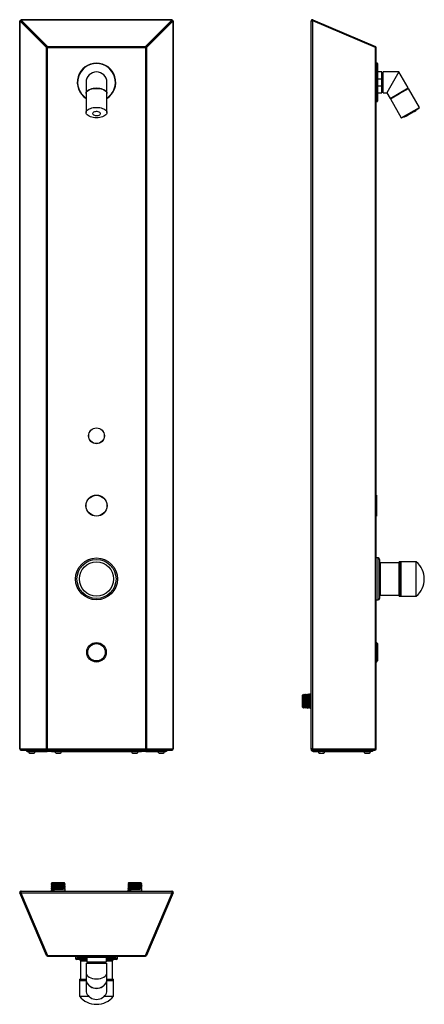
# Model space of a CAD drawing. Units: millimetres. Extents: x 6164 to 6743, y 4329 to 5739.
import ezdxf

# ---------------------------------------------------------------- set-up
doc = ezdxf.new("R2010")
doc.units = ezdxf.units.MM

msp = doc.modelspace()

# ---------------------------------------------------------------- linework, layer by layer
at = {"color": 7, "linetype": 'Continuous', "lineweight": 25}
for p, q in [((6164, 5737.4), (6164, 4694.6)), ((6164.8, 5737.4), (6164, 5737.4)), ((6164, 5737.4), (6164.1, 5737.3)), ((6202.2, 5699.2), (6164.1, 5737.3)), ((6164.1, 5737.3), (6164.9, 5737.3)), ((6164.1, 4694.6), (6164.1, 5737.3)), ((6164.8, 5737.4), (6164.9, 5737.3)), ((6203, 5699.2), (6164.9, 5737.3)), ((6382.5, 5738.9), (6165.5, 5738.9)), ((6165.5, 5738.9), (6165.5, 5738.1)), ((6165.6, 5738.8), (6165.5, 5738.9)), ((6165.6, 5738), (6165.5, 5738.1)), ((6165.6, 5738.8), (6203.7, 5700.7)), ((6165.6, 5738.8), (6382.5, 5738.8)), ((6165.6, 5738.8), (6165.6, 5738)), ((6165.6, 5738), (6203.7, 5699.9)), ((6344.3, 5700.7), (6382.5, 5738.8)), ((6344.3, 5699.9), (6382.5, 5738)), ((6383.2, 5737.3), (6345.1, 5699.2)), ((6383.9, 5737.3), (6345.8, 5699.2)), ((6382.5, 5738.1), (6382.5, 5738.9)), ((6382.5, 5738.9), (6382.5, 5738.8)), ((6382.5, 5738.8), (6382.5, 5738)), ((6382.5, 5738.1), (6382.5, 5738)), ((6384, 5737.4), (6383.2, 5737.4)), ((6383.2, 5737.3), (6383.2, 5737.4)), ((6383.9, 5737.3), (6383.2, 5737.3)), ((6383.9, 5737.3), (6384, 5737.4)), ((6383.9, 5737.3), (6383.9, 4694.6)), ((6384, 4694.6), (6384, 5737.4)), ((6581.4, 5737.3), (6582.2, 5737.3)), ((6581.4, 5737.3), (6581.4, 5736.6)), ((6581.4, 4694.6), (6581.4, 5736.6)), ((6582.2, 5737.3), (6582.2, 5737.3)), ((6582.9, 5737.4), (6582.9, 5738.1)), ((6583.2, 5738.1), (6582.9, 5738.1)), ((6583.6, 5738.8), (6583.3, 5738)), ((6583.3, 5738), (6673.1, 5699.9)), ((6583.6, 5738.8), (6673.4, 5700.7)), ((6583.6, 4694.6), (6583.6, 5737.3)), ((6673.4, 5699.2), (6583.6, 5737.3)), ((6584.9, 5736.8), (6584.9, 5737.4)), ((6199, 5703.2), (6199, 5704.6)), ((6202.2, 4694.6), (6202.2, 5699.2)), ((6203.7, 5699.2), (6202.2, 5699.2)), ((6202.2, 5699.2), (6203, 5699.2)), ((6203.7, 5699.2), (6203, 5699.2)), ((6203.7, 5700.7), (6203.7, 5699.9)), ((6203.7, 5700.7), (6203.7, 5699.2)), ((6203.7, 5700.7), (6344.3, 5700.7)), ((6203.7, 5699.9), (6203.7, 5699.2)), ((6203.7, 4694.6), (6203.7, 5699.2)), ((6203.7, 5699.2), (6344.3, 5699.2)), ((6344.3, 5699.2), (6344.3, 5700.7)), ((6344.3, 5700.7), (6344.3, 5699.9)), ((6344.3, 5699.2), (6344.3, 5699.9)), ((6344.3, 5699.2), (6344.3, 4694.6)), ((6345.8, 5699.2), (6344.3, 5699.2)), ((6345.1, 5699.2), (6344.3, 5699.2)), ((6345.8, 5699.2), (6345.1, 5699.2)), ((6345.8, 5699.2), (6345.8, 4694.6)), ((6349, 5703.2), (6349, 5704.6)), ((6673.4, 5700.7), (6673.1, 5699.9)), ((6673.4, 4694.6), (6673.4, 5699.2)), ((6674.4, 4694.6), (6674.4, 5699.2)), ((6675.9, 5676.7), (6674.9, 5676.7)), ((6676.4, 5676.2), (6676.4, 5622.2)), ((6682.4, 5664.1), (6676.4, 5664.1)), ((6682.4, 5654.3), (6682.4, 5664.1)), ((6684.4, 5658.7), (6682.4, 5658.7)), ((6707, 5664.1), (6684.4, 5664.1)), ((6684.4, 5649.2), (6684.4, 5664.1)), ((6707, 5664.1), (6689.8, 5634.3)), ((6720.3, 5641.1), (6707, 5664.1)), ((6259.1, 5649.2), (6259.1, 5633.6)), ((6288.9, 5633.6), (6288.9, 5649.2)), ((6676.4, 5654.3), (6682.4, 5654.3)), ((6676.4, 5644.1), (6682.4, 5644.1)), ((6682.4, 5644.1), (6682.4, 5654.3)), ((6682.4, 5634.3), (6682.4, 5644.1)), ((6684.4, 5634.3), (6684.4, 5649.2)), ((6707.4, 5633.6), (6720.3, 5641.1)), ((6707.7, 5633.2), (6720.6, 5640.6)), ((6736.3, 5613.3), (6720.6, 5640.6)), ((6259.1, 5633.2), (6259.1, 5605.9)), ((6288.9, 5605.9), (6288.9, 5633.2)), ((6676.4, 5634.3), (6682.4, 5634.3)), ((6682.4, 5639.7), (6684.4, 5639.7)), ((6684.4, 5634.3), (6689.8, 5634.3)), ((6689.8, 5634.3), (6694.5, 5626.2)), ((6694.5, 5626.2), (6707.4, 5633.6)), ((6694.8, 5625.7), (6707.7, 5633.2)), ((6696.2, 5627.2), (6696.5, 5626.7)), ((6718.8, 5639.6), (6718.6, 5640.1)), ((6674.9, 5621.7), (6675.9, 5621.7)), ((6694.8, 5625.7), (6710.5, 5598.4)), ((6710.5, 5598.4), (6736.3, 5613.3)), ((6724.3, 5604.4), (6719.4, 5601.6)), ((6729.2, 5607.2), (6724.3, 5604.4)), ((6674.8, 5057.9), (6674.4, 5057.9)), ((6674.8, 5057.9), (6674.8, 5028.1)), ((6674.4, 5028.1), (6674.8, 5028.1)), ((6677.4, 4968), (6674.4, 4968)), ((6679.4, 4966), (6679.4, 4918.6)), ((6679.9, 4962), (6679.4, 4962)), ((6680.9, 4961), (6679.9, 4962)), ((6679.9, 4914), (6679.9, 4962)), ((6707.4, 4961), (6680.9, 4961)), ((6680.9, 4915), (6680.9, 4961)), ((6709.4, 4962.5), (6707.4, 4962.5)), ((6707.4, 4913.5), (6707.4, 4962.5)), ((6709.4, 4913.5), (6709.4, 4962.5)), ((6709.6, 4961.8), (6709.4, 4961.8)), ((6731.9, 4962.5), (6709.6, 4962.5)), ((6709.6, 4962.5), (6709.6, 4913.5)), ((6731.9, 4913.5), (6731.9, 4962.5)), ((6674.4, 4908), (6677.4, 4908)), ((6679.4, 4918.6), (6679.4, 4910)), ((6679.4, 4914), (6679.9, 4914)), ((6679.9, 4914), (6680.9, 4915)), ((6680.9, 4915), (6707.4, 4915)), ((6707.4, 4913.5), (6709.4, 4913.5)), ((6709.4, 4914.2), (6709.6, 4914.2)), ((6709.6, 4913.5), (6731.9, 4913.5)), ((6674.9, 4847), (6674.4, 4847)), ((6676.4, 4845.5), (6674.9, 4847)), ((6674.9, 4819), (6674.9, 4847)), ((6676.4, 4845.5), (6676.4, 4820.5)), ((6674.4, 4819), (6674.9, 4819)), ((6674.9, 4819), (6676.4, 4820.5)), ((6569.9, 4772.3), (6569.1, 4771.5)), ((6569.1, 4754.5), (6569.1, 4771.5)), ((6570.2, 4771.9), (6570, 4772.3)), ((6570.6, 4771.9), (6570.2, 4771.9)), ((6571.5, 4773), (6571.3, 4773)), ((6573.4, 4773), (6573.2, 4773)), ((6575.4, 4773), (6575.2, 4773)), ((6577.4, 4773), (6577.1, 4773)), ((6581.1, 4773), (6579.1, 4773)), ((6581.4, 4773.2), (6581.1, 4773.2)), ((6581.1, 4763), (6581.1, 4773.2)), ((6569.1, 4754.5), (6569.5, 4754)), ((6569.9, 4753.7), (6569.5, 4754)), ((6569.9, 4753.7), (6570.5, 4753.1)), ((6571.1, 4754.1), (6571.6, 4754.1)), ((6572.2, 4753), (6572.5, 4753)), ((6574.2, 4753), (6574.4, 4753)), ((6576.1, 4753), (6576.4, 4753)), ((6578.1, 4753), (6578.3, 4753)), ((6580, 4753), (6581.1, 4753)), ((6581.1, 4752.8), (6581.1, 4763)), ((6581.1, 4752.8), (6581.4, 4752.8)), ((6164.1, 4694.6), (6164, 4694.6)), ((6164.1, 4694.6), (6202.2, 4694.6)), ((6165.7, 4693), (6203.5, 4693)), ((6174, 4691), (6174, 4693)), ((6174.6, 4691), (6174, 4691)), ((6174.6, 4693), (6174.6, 4691)), ((6174.6, 4691), (6203.2, 4691)), ((6178.5, 4688.5), (6184.5, 4688.5)), ((6202.2, 4694.6), (6203.7, 4694.6)), ((6203.2, 4691), (6203.2, 4693)), ((6209.6, 4691), (6203.2, 4691)), ((6203.5, 4693.8), (6203.5, 4693)), ((6203.5, 4693.8), (6203.9, 4693.8)), ((6203.5, 4693), (6204.2, 4693)), ((6203.7, 4694.6), (6344.3, 4694.6)), ((6204.2, 4693), (6343.8, 4693)), ((6209.6, 4693), (6209.6, 4691)), ((6209.6, 4691), (6338.4, 4691)), ((6216, 4688.5), (6222, 4688.5)), ((6326, 4688.5), (6332, 4688.5)), ((6338.4, 4691), (6338.4, 4693)), ((6344.8, 4691), (6338.4, 4691)), ((6343.8, 4693), (6344.5, 4693)), ((6344.1, 4693.8), (6344.5, 4693.8)), ((6344.3, 4694.6), (6345.8, 4694.6)), ((6344.5, 4693.8), (6344.5, 4693)), ((6344.5, 4693), (6382.3, 4693)), ((6344.8, 4693), (6344.8, 4691)), ((6344.8, 4691), (6373.5, 4691)), ((6345.8, 4694.6), (6383.9, 4694.6)), ((6363.5, 4688.5), (6369.5, 4688.5)), ((6373.5, 4691), (6373.5, 4693)), ((6374, 4691), (6373.5, 4691)), ((6374, 4693), (6374, 4691)), ((6384, 4694.6), (6383.9, 4694.6)), ((6583.6, 4694.6), (6581.4, 4694.6)), ((6581.4, 4694), (6581.4, 4694.6)), ((6583.4, 4694), (6581.4, 4694)), ((6583.3, 4693.8), (6583.3, 4693)), ((6583.3, 4693), (6672.3, 4693)), ((6583.6, 4694.6), (6673.4, 4694.6)), ((6584.4, 4693), (6584.4, 4691)), ((6584.4, 4691), (6595, 4691)), ((6593.4, 4688.5), (6599.4, 4688.5)), ((6595, 4691), (6595, 4693)), ((6597.7, 4691), (6595, 4691)), ((6597.7, 4693), (6597.7, 4691)), ((6597.7, 4691), (6665.2, 4691)), ((6658.4, 4688.5), (6664.4, 4688.5)), ((6665.2, 4691), (6665.2, 4693)), ((6669.4, 4691), (6665.2, 4691)), ((6669.4, 4693), (6669.4, 4691)), ((6672.3, 4693), (6672.8, 4693)), ((6672.8, 4693.2), (6672.8, 4693)), ((6673.4, 4694.6), (6674.4, 4694.6)), ((6209, 4500.5), (6209, 4500.3)), ((6209, 4498.6), (6209, 4498.3)), ((6210.5, 4503.2), (6209.4, 4502.1)), ((6210.1, 4501.6), (6210.1, 4501.1)), ((6210.5, 4503.2), (6227.5, 4503.2)), ((6228, 4502.7), (6227.5, 4503.2)), ((6228, 4502.1), (6228, 4502.6)), ((6229, 4501.3), (6229, 4501.5)), ((6229, 4499.3), (6229, 4499.5)), ((6319, 4500.5), (6319, 4500.3)), ((6319, 4498.6), (6319, 4498.3)), ((6320.5, 4503.2), (6319.4, 4502.1)), ((6320.1, 4501.6), (6320.1, 4501.1)), ((6320.5, 4503.2), (6337.5, 4503.2)), ((6338, 4502.7), (6337.5, 4503.2)), ((6338, 4502.1), (6338, 4502.6)), ((6339, 4501.3), (6339, 4501.5)), ((6339, 4499.3), (6339, 4499.5)), ((6164.1, 4488.6), (6164.9, 4488.9)), ((6202.2, 4398.8), (6164.1, 4488.6)), ((6203, 4399.1), (6164.9, 4488.9)), ((6165.6, 4490.8), (6165.6, 4490)), ((6166.3, 4490.8), (6165.6, 4490.8)), ((6165.6, 4490), (6165.6, 4490)), ((6165.6, 4488.6), (6382.5, 4488.6)), ((6165.6, 4488.6), (6203.7, 4398.8)), ((6166.3, 4490.8), (6381.7, 4490.8)), ((6208.8, 4491.2), (6208.8, 4490.8)), ((6208.8, 4491.2), (6229.2, 4491.2)), ((6209, 4496.6), (6209, 4496.4)), ((6209, 4494.7), (6209, 4494.4)), ((6209, 4492.7), (6209, 4491.2)), ((6229, 4497.3), (6229, 4497.6)), ((6229, 4495.4), (6229, 4495.6)), ((6229, 4491.2), (6229, 4493.7)), ((6229.2, 4490.8), (6229.2, 4491.2)), ((6318.8, 4491.2), (6318.8, 4490.8)), ((6318.8, 4491.2), (6339.2, 4491.2)), ((6319, 4496.6), (6319, 4496.4)), ((6319, 4494.7), (6319, 4494.4)), ((6319, 4492.7), (6319, 4491.2)), ((6339, 4497.3), (6339, 4497.6)), ((6339, 4495.4), (6339, 4495.6)), ((6339, 4491.2), (6339, 4493.7)), ((6339.2, 4490.8), (6339.2, 4491.2)), ((6344.3, 4398.8), (6382.5, 4488.6)), ((6383.2, 4488.9), (6345.1, 4399.1)), ((6383.9, 4488.6), (6345.8, 4398.8)), ((6382.4, 4490.8), (6381.7, 4490.8)), ((6382.4, 4490.8), (6382.4, 4490)), ((6382.4, 4490), (6382.4, 4490)), ((6383.9, 4488.6), (6383.2, 4488.9)), ((6202.2, 4398.8), (6203, 4399.1)), ((6203.7, 4398.8), (6344.3, 4398.8)), ((6203.7, 4397.8), (6344.3, 4397.8)), ((6244, 4397.8), (6244, 4394.8)), ((6260, 4392.8), (6246, 4392.8)), ((6246.5, 4397.3), (6246.5, 4396.3)), ((6301, 4395.8), (6247, 4395.8)), ((6250, 4392.8), (6250, 4392.3)), ((6250, 4392.3), (6251, 4391.3)), ((6250, 4392.3), (6260, 4392.3)), ((6251, 4391.3), (6251, 4364.8)), ((6251, 4391.3), (6260, 4391.3)), ((6259.1, 4387.8), (6259.1, 4373.8)), ((6259.1, 4387.8), (6288.9, 4387.8)), ((6260, 4395.8), (6260, 4389.8)), ((6260, 4389.8), (6288, 4389.8)), ((6264.5, 4389.8), (6264.5, 4387.8)), ((6283.5, 4387.8), (6283.5, 4389.8)), ((6288, 4395.8), (6288, 4389.8)), ((6302, 4392.8), (6288, 4392.8)), ((6288, 4392.3), (6298, 4392.3)), ((6288, 4391.3), (6297, 4391.3)), ((6288.9, 4373.8), (6288.9, 4387.8)), ((6297, 4391.3), (6298, 4392.3)), ((6297, 4364.8), (6297, 4391.3)), ((6298, 4392.3), (6298, 4392.8)), ((6301.5, 4396.3), (6301.5, 4397.3)), ((6304, 4394.8), (6304, 4397.8)), ((6345.8, 4398.8), (6345.1, 4399.1)), ((6259.1, 4373.8), (6259.1, 4364.8)), ((6288.9, 4364.8), (6288.9, 4373.8)), ((6249.5, 4364.8), (6249.5, 4362.8)), ((6249.5, 4364.8), (6259.1, 4364.8)), ((6249.5, 4362.8), (6259.1, 4362.8)), ((6249.5, 4362.7), (6249.5, 4340.3)), ((6259.1, 4362.7), (6249.5, 4362.7)), ((6250.2, 4362.8), (6250.2, 4362.7)), ((6259.1, 4364.6), (6259.1, 4348.8)), ((6288.9, 4364.8), (6298.5, 4364.8)), ((6288.9, 4348.8), (6288.9, 4364.6)), ((6288.9, 4362.8), (6298.5, 4362.8)), ((6298.5, 4362.7), (6288.9, 4362.7)), ((6297.8, 4362.7), (6297.8, 4362.8)), ((6298.5, 4362.8), (6298.5, 4364.8)), ((6298.5, 4340.3), (6298.5, 4362.7)), ((6249.5, 4340.3), (6262.8, 4340.3)), ((6285.2, 4340.3), (6298.5, 4340.3))]:
    msp.add_line(p, q, dxfattribs=at)
at = {"color": 8, "linetype": 'Continuous', "lineweight": 25}
for p, q in [((6674.9, 5676.7), (6674.9, 5621.7)), ((6675.9, 5621.7), (6675.9, 5676.7)), ((6677.4, 4917.2), (6677.4, 4968)), ((6677.4, 4908), (6677.4, 4917.2)), ((6203.8, 4694), (6203.1, 4694)), ((6344.9, 4694), (6344.2, 4694)), ((6244, 4394.8), (6260, 4394.8)), ((6301.5, 4397.3), (6246.5, 4397.3)), ((6246.5, 4396.3), (6301.5, 4396.3)), ((6288, 4394.8), (6304, 4394.8))]:
    msp.add_line(p, q, dxfattribs=at)
at = {"color": 7, "linetype": 'Continuous', "lineweight": 25, "flags": 128}
for points in [[(6259.1, 5633.4), (6259.1, 5633.6), (6259.3, 5634.8), (6259.8, 5635.9), (6260.7, 5637), (6262, 5638), (6263.5, 5638.9), (6265.3, 5639.6), (6267.3, 5640.2), (6269.4, 5640.7), (6271.7, 5641), (6274, 5641.1), (6276.3, 5641), (6278.6, 5640.7), (6280.8, 5640.2), (6282.8, 5639.6), (6284.6, 5638.9), (6286.1, 5638), (6287.3, 5637), (6288.2, 5635.9), (6288.7, 5634.8), (6288.9, 5633.6), (6288.9, 5633.4)], [(6259.1, 5633.2), (6259.3, 5634.3), (6259.8, 5635.5), (6260.7, 5636.6), (6262, 5637.5), (6263.5, 5638.4), (6265.3, 5639.2), (6267.3, 5639.8), (6269.4, 5640.3), (6271.7, 5640.5), (6274, 5640.6), (6276.3, 5640.5), (6278.6, 5640.3), (6280.8, 5639.8), (6282.8, 5639.2), (6284.6, 5638.4), (6286.1, 5637.5), (6287.3, 5636.6), (6288.2, 5635.5), (6288.7, 5634.3), (6288.9, 5633.2)], [(6274, 5613.3), (6276.3, 5613.2), (6278.6, 5613), (6280.8, 5612.5), (6282.8, 5611.9), (6284.6, 5611.2), (6286.1, 5610.3), (6287.3, 5609.3), (6288.2, 5608.2), (6288.7, 5607.1), (6288.9, 5605.9), (6288.7, 5604.7), (6288.2, 5603.6), (6287.3, 5602.5), (6286.1, 5601.5), (6284.6, 5600.6), (6282.8, 5599.9), (6280.8, 5599.3), (6278.6, 5598.8), (6276.3, 5598.5), (6274, 5598.4), (6271.7, 5598.5), (6269.4, 5598.8), (6267.3, 5599.3), (6265.3, 5599.9), (6263.5, 5600.6), (6262, 5601.5), (6260.7, 5602.5), (6259.8, 5603.6), (6259.3, 5604.7), (6259.1, 5605.9), (6259.3, 5607.1), (6259.8, 5608.2), (6260.7, 5609.3), (6262, 5610.3), (6263.5, 5611.2), (6265.3, 5611.9), (6267.3, 5612.5), (6269.4, 5613), (6271.7, 5613.2), (6274, 5613.3)], [(6268.4, 5604.4), (6268.5, 5603.7), (6269.1, 5603), (6269.9, 5602.5), (6271, 5602), (6272.3, 5601.7), (6273.7, 5601.6), (6275.1, 5601.6), (6276.4, 5601.8), (6277.6, 5602.2), (6278.6, 5602.7), (6279.3, 5603.4), (6279.6, 5604), (6279.6, 5604.8), (6279.3, 5605.4), (6278.6, 5606.1), (6277.6, 5606.6), (6276.4, 5607), (6275.1, 5607.2), (6273.7, 5607.2), (6272.3, 5607.1), (6271, 5606.8), (6269.9, 5606.3), (6269.1, 5605.8), (6268.5, 5605.1), (6268.4, 5604.4)], [(6570.5, 4753.1), (6570.5, 4753.1), (6570.4, 4754.1), (6570.4, 4756), (6570.3, 4758.8), (6570.2, 4761.9), (6570.2, 4765.2), (6570.1, 4768.2), (6570, 4770.5), (6570, 4771.9), (6569.9, 4772.3)], [(6570.2, 4771.8), (6570.2, 4771.7), (6570.3, 4770.6), (6570.4, 4768.7), (6570.5, 4766.1), (6570.6, 4763.2), (6570.7, 4760.2), (6570.8, 4757.6), (6570.9, 4755.6), (6571, 4754.3), (6571.1, 4754.1)], [(6571.2, 4773), (6570.9, 4772.4), (6570.6, 4771.9)], [(6570.6, 4771.8), (6570.7, 4771.7), (6570.8, 4770.6), (6570.9, 4768.7), (6571, 4766.1), (6571.1, 4763.2), (6571.2, 4760.2), (6571.3, 4757.6), (6571.4, 4755.6), (6571.5, 4754.3), (6571.5, 4754.3)], [(6571.3, 4772.9), (6571.3, 4772.8), (6571.4, 4771.5), (6571.5, 4769.4), (6571.6, 4766.5), (6571.7, 4763.2), (6571.8, 4759.9), (6571.9, 4757), (6572, 4754.7), (6572.1, 4753.3), (6572.2, 4753.1)], [(6572.1, 4771.9), (6571.8, 4772.4), (6571.5, 4773)], [(6571.5, 4772.9), (6571.6, 4772.6), (6571.7, 4771.1), (6571.8, 4768.7), (6571.9, 4765.7), (6572, 4762.4), (6572.1, 4759.2), (6572.2, 4756.3), (6572.3, 4754.3), (6572.4, 4753.1), (6572.5, 4753.1)], [(6572.6, 4771.9), (6572.3, 4771.9), (6572.1, 4771.9)], [(6572.1, 4771.8), (6572.2, 4771.7), (6572.3, 4770.6), (6572.4, 4768.7), (6572.5, 4766.1), (6572.6, 4763.2), (6572.7, 4760.2), (6572.8, 4757.6), (6572.9, 4755.6), (6573, 4754.3), (6573.1, 4754.1)], [(6573.2, 4773), (6572.9, 4772.4), (6572.6, 4771.9)], [(6572.6, 4771.8), (6572.7, 4771.7), (6572.8, 4770.6), (6572.9, 4768.7), (6573, 4766.1), (6573.1, 4763.2), (6573.2, 4760.2), (6573.3, 4757.6), (6573.4, 4755.6), (6573.5, 4754.3), (6573.5, 4754.3)], [(6573.2, 4772.9), (6573.3, 4772.8), (6573.4, 4771.5), (6573.5, 4769.4), (6573.6, 4766.5), (6573.7, 4763.2), (6573.8, 4759.9), (6573.9, 4757), (6574, 4754.7), (6574.1, 4753.3), (6574.2, 4753.1)], [(6574.1, 4771.9), (6573.8, 4772.4), (6573.5, 4773)], [(6573.5, 4772.9), (6573.5, 4772.6), (6573.6, 4771.1), (6573.7, 4768.7), (6573.9, 4765.7), (6574, 4762.4), (6574.1, 4759.2), (6574.2, 4756.3), (6574.3, 4754.3), (6574.4, 4753.1), (6574.4, 4753.1)], [(6574.5, 4771.9), (6574.3, 4771.9), (6574.1, 4771.9)], [(6574.1, 4771.8), (6574.1, 4771.7), (6574.2, 4770.6), (6574.3, 4768.7), (6574.4, 4766.1), (6574.5, 4763.2), (6574.6, 4760.2), (6574.7, 4757.6), (6574.9, 4755.6), (6575, 4754.3), (6575, 4754.1)], [(6575.1, 4773), (6574.8, 4772.4), (6574.5, 4771.9)], [(6574.5, 4771.8), (6574.6, 4771.7), (6574.7, 4770.6), (6574.8, 4768.7), (6574.9, 4766.1), (6575, 4763.2), (6575.1, 4760.2), (6575.2, 4757.6), (6575.3, 4755.6), (6575.4, 4754.3), (6575.5, 4754.3)], [(6575.2, 4772.9), (6575.2, 4772.8), (6575.3, 4771.5), (6575.4, 4769.4), (6575.5, 4766.5), (6575.6, 4763.2), (6575.7, 4759.9), (6575.8, 4757), (6576, 4754.7), (6576.1, 4753.3), (6576.1, 4753.1)], [(6576, 4771.9), (6575.7, 4772.4), (6575.4, 4773)], [(6575.4, 4772.9), (6575.5, 4772.6), (6575.6, 4771.1), (6575.7, 4768.7), (6575.8, 4765.7), (6575.9, 4762.4), (6576, 4759.2), (6576.1, 4756.3), (6576.2, 4754.3), (6576.3, 4753.1), (6576.4, 4753.1)], [(6576.5, 4771.9), (6576.3, 4771.9), (6576, 4771.9)], [(6576, 4771.8), (6576.1, 4771.7), (6576.2, 4770.6), (6576.3, 4768.7), (6576.4, 4766.1), (6576.5, 4763.2), (6576.6, 4760.2), (6576.7, 4757.6), (6576.8, 4755.6), (6576.9, 4754.3), (6577, 4754.1)], [(6577.1, 4773), (6576.8, 4772.4), (6576.5, 4771.9)], [(6576.5, 4771.8), (6576.6, 4771.7), (6576.7, 4770.6), (6576.8, 4768.7), (6576.9, 4766.1), (6577, 4763.2), (6577.1, 4760.2), (6577.2, 4757.6), (6577.3, 4755.6), (6577.4, 4754.3), (6577.4, 4754.3)], [(6577.1, 4772.9), (6577.2, 4772.8), (6577.3, 4771.5), (6577.4, 4769.4), (6577.5, 4766.5), (6577.6, 4763.2), (6577.7, 4759.9), (6577.8, 4757), (6577.9, 4754.7), (6578, 4753.3), (6578.1, 4753.1)], [(6578, 4771.9), (6577.7, 4772.4), (6577.4, 4773)], [(6577.4, 4772.9), (6577.4, 4772.6), (6577.6, 4771.1), (6577.7, 4768.7), (6577.8, 4765.7), (6577.9, 4762.4), (6578, 4759.2), (6578.1, 4756.3), (6578.2, 4754.3), (6578.3, 4753.1), (6578.3, 4753.1)], [(6578.5, 4771.9), (6578.2, 4771.9), (6578, 4771.9)], [(6578, 4771.8), (6578, 4771.7), (6578.1, 4770.6), (6578.2, 4768.7), (6578.3, 4766.1), (6578.4, 4763.2), (6578.6, 4760.2), (6578.7, 4757.6), (6578.8, 4755.6), (6578.9, 4754.3), (6578.9, 4754.1)], [(6579, 4773), (6578.7, 4772.4), (6578.4, 4771.9)], [(6578.5, 4771.8), (6578.5, 4771.7), (6578.6, 4770.6), (6578.7, 4768.7), (6578.8, 4766.1), (6578.9, 4763.2), (6579, 4760.2), (6579.1, 4757.6), (6579.2, 4755.6), (6579.4, 4754.3), (6579.4, 4754.3)], [(6579.1, 4772.9), (6579.1, 4772.8), (6579.2, 4771.5), (6579.3, 4769.4), (6579.4, 4766.5), (6579.5, 4763.2), (6579.7, 4759.9), (6579.8, 4757), (6579.9, 4754.7), (6580, 4753.3), (6580, 4753.1)], [(6570.5, 4753), (6570.8, 4753.5), (6571.1, 4754.1)], [(6571.1, 4754), (6571.4, 4754), (6571.6, 4754)], [(6571.5, 4754.3), (6571.9, 4753.7), (6572.2, 4753.2)], [(6572.5, 4753), (6572.8, 4753.5), (6573.1, 4754)], [(6573.1, 4754.1), (6573.3, 4754.1), (6573.5, 4754.1)], [(6573.1, 4754), (6573.3, 4754), (6573.6, 4754)], [(6573.5, 4754.3), (6573.8, 4753.7), (6574.1, 4753.2)], [(6574.4, 4753), (6574.7, 4753.5), (6575, 4754)], [(6575, 4754.1), (6575.3, 4754.1), (6575.5, 4754.1)], [(6575, 4754), (6575.3, 4754), (6575.5, 4754)], [(6575.5, 4754.3), (6575.8, 4753.7), (6576.1, 4753.2)], [(6576.4, 4753), (6576.7, 4753.5), (6577, 4754)], [(6577, 4754.1), (6577.2, 4754.1), (6577.4, 4754.1)], [(6577, 4754), (6577.2, 4754), (6577.5, 4754)], [(6577.4, 4754.3), (6577.7, 4753.7), (6578, 4753.2)], [(6578.3, 4753), (6578.7, 4753.5), (6579, 4754)], [(6578.9, 4754.1), (6579.2, 4754.1), (6579.4, 4754.1)], [(6578.9, 4754), (6579.2, 4754), (6579.4, 4754)], [(6579.4, 4754.3), (6579.7, 4753.7), (6580, 4753.2)], [(6583.3, 4693), (6583.5, 4693.1), (6583.6, 4693.5), (6583.7, 4694), (6583.6, 4694.6)], [(6673.4, 4694.6), (6673.3, 4694), (6673, 4693.5), (6672.7, 4693.1), (6672.3, 4693)], [(6228.9, 4501.5), (6229, 4501.5), (6228.1, 4501.4), (6226.2, 4501.3), (6223.5, 4501.2), (6220.3, 4501), (6217, 4500.9), (6213.8, 4500.8), (6211.3, 4500.7), (6209.6, 4500.6), (6209, 4500.5), (6209.1, 4500.5)], [(6210.1, 4501.2), (6209.6, 4500.8), (6209, 4500.5)], [(6209, 4500.3), (6209.6, 4500), (6210.1, 4499.7)], [(6228.9, 4499.5), (6229, 4499.5), (6228.1, 4499.4), (6226.2, 4499.3), (6223.5, 4499.2), (6220.3, 4499.1), (6217, 4499), (6213.8, 4498.9), (6211.3, 4498.8), (6209.6, 4498.7), (6209, 4498.6), (6209.1, 4498.6)], [(6210.1, 4499.2), (6209.6, 4498.9), (6209, 4498.6)], [(6209, 4498.3), (6209.6, 4498), (6210.1, 4497.7)], [(6228.9, 4501.2), (6228.8, 4501.2), (6227.7, 4501.1), (6225.6, 4501), (6222.7, 4500.9), (6219.5, 4500.8), (6216.2, 4500.7), (6213.2, 4500.6), (6210.8, 4500.5), (6209.4, 4500.4), (6209.1, 4500.3)], [(6228.9, 4499.3), (6228.8, 4499.2), (6227.7, 4499.1), (6225.6, 4499), (6222.7, 4498.9), (6219.5, 4498.8), (6216.2, 4498.7), (6213.2, 4498.6), (6210.8, 4498.5), (6209.4, 4498.4), (6209.1, 4498.3)], [(6209.4, 4502), (6209.6, 4501.9), (6210.1, 4501.6)], [(6209.5, 4502), (6209.7, 4502.1), (6211, 4502.1), (6213.2, 4502.2), (6216.1, 4502.3), (6219.2, 4502.3), (6222.3, 4502.4), (6224.9, 4502.5), (6226.9, 4502.6), (6227.9, 4502.6), (6227.9, 4502.7)], [(6227.9, 4502.6), (6227.9, 4502.6), (6227.1, 4502.5), (6225.4, 4502.4), (6223, 4502.3), (6220.1, 4502.1), (6217.2, 4502), (6214.4, 4501.9), (6212.1, 4501.8), (6210.6, 4501.7), (6210.1, 4501.6), (6210.1, 4501.6)], [(6227.9, 4502.1), (6227.9, 4502.1), (6227.1, 4502), (6225.4, 4501.9), (6223, 4501.8), (6220.1, 4501.7), (6217.2, 4501.6), (6214.4, 4501.5), (6212.1, 4501.3), (6210.6, 4501.2), (6210.1, 4501.2)], [(6227.9, 4500.6), (6227.9, 4500.6), (6227.1, 4500.5), (6225.4, 4500.4), (6223, 4500.3), (6220.1, 4500.2), (6217.2, 4500.1), (6214.4, 4500), (6212.1, 4499.9), (6210.6, 4499.8), (6210.1, 4499.7), (6210.1, 4499.7)], [(6227.9, 4500.2), (6227.9, 4500.1), (6227.1, 4500), (6225.4, 4499.9), (6223, 4499.8), (6220.1, 4499.7), (6217.2, 4499.6), (6214.4, 4499.5), (6212.1, 4499.4), (6210.6, 4499.3), (6210.1, 4499.2)], [(6210.1, 4499.7), (6210.1, 4499.4), (6210.1, 4499.2)], [(6227.9, 4498.7), (6227.9, 4498.7), (6227.1, 4498.6), (6225.4, 4498.4), (6223, 4498.3), (6220.1, 4498.2), (6217.2, 4498.1), (6214.4, 4498), (6212.1, 4497.9), (6210.6, 4497.8), (6210.1, 4497.7), (6210.1, 4497.7)], [(6227.9, 4498.2), (6227.9, 4498.2), (6227.1, 4498.1), (6225.4, 4498), (6223, 4497.9), (6220.1, 4497.8), (6217.2, 4497.6), (6214.4, 4497.5), (6212.1, 4497.4), (6210.6, 4497.3), (6210.1, 4497.2)], [(6227.9, 4500.6), (6228.5, 4500.9), (6229, 4501.2)], [(6227.9, 4498.7), (6228.5, 4499), (6229, 4499.3)], [(6229, 4501.5), (6228.5, 4501.8), (6228, 4502.1)], [(6228, 4500.2), (6228, 4500.4), (6228, 4500.6)], [(6229, 4499.6), (6228.5, 4499.9), (6228, 4500.2)], [(6228, 4498.2), (6228, 4498.4), (6228, 4498.7)], [(6229, 4497.6), (6228.5, 4497.9), (6228, 4498.2)], [(6338.9, 4501.5), (6339, 4501.5), (6338.1, 4501.4), (6336.2, 4501.3), (6333.5, 4501.2), (6330.3, 4501), (6327, 4500.9), (6323.8, 4500.8), (6321.3, 4500.7), (6319.6, 4500.6), (6319, 4500.5), (6319.1, 4500.5)], [(6320.1, 4501.2), (6319.6, 4500.8), (6319, 4500.5)], [(6319, 4500.3), (6319.6, 4500), (6320.1, 4499.7)], [(6338.9, 4499.5), (6339, 4499.5), (6338.1, 4499.4), (6336.2, 4499.3), (6333.5, 4499.2), (6330.3, 4499.1), (6327, 4499), (6323.8, 4498.9), (6321.3, 4498.8), (6319.6, 4498.7), (6319, 4498.6), (6319.1, 4498.6)], [(6320.1, 4499.2), (6319.6, 4498.9), (6319, 4498.6)], [(6319, 4498.3), (6319.6, 4498), (6320.1, 4497.7)], [(6338.9, 4501.2), (6338.8, 4501.2), (6337.7, 4501.1), (6335.6, 4501), (6332.7, 4500.9), (6329.5, 4500.8), (6326.2, 4500.7), (6323.2, 4500.6), (6320.8, 4500.5), (6319.4, 4500.4), (6319.1, 4500.3)], [(6338.9, 4499.3), (6338.8, 4499.2), (6337.7, 4499.1), (6335.6, 4499), (6332.7, 4498.9), (6329.5, 4498.8), (6326.2, 4498.7), (6323.2, 4498.6), (6320.8, 4498.5), (6319.4, 4498.4), (6319.1, 4498.3)], [(6319.4, 4502), (6319.6, 4501.9), (6320.1, 4501.6)], [(6319.5, 4502), (6319.7, 4502.1), (6321, 4502.1), (6323.2, 4502.2), (6326.1, 4502.3), (6329.2, 4502.3), (6332.3, 4502.4), (6334.9, 4502.5), (6336.9, 4502.6), (6337.9, 4502.6), (6337.9, 4502.7)], [(6337.9, 4502.6), (6337.9, 4502.6), (6337.1, 4502.5), (6335.4, 4502.4), (6333, 4502.3), (6330.1, 4502.1), (6327.2, 4502), (6324.4, 4501.9), (6322.1, 4501.8), (6320.6, 4501.7), (6320.1, 4501.6), (6320.1, 4501.6)], [(6337.9, 4502.1), (6337.9, 4502.1), (6337.1, 4502), (6335.4, 4501.9), (6333, 4501.8), (6330.1, 4501.7), (6327.2, 4501.6), (6324.4, 4501.5), (6322.1, 4501.3), (6320.6, 4501.2), (6320.1, 4501.2)], [(6337.9, 4500.6), (6337.9, 4500.6), (6337.1, 4500.5), (6335.4, 4500.4), (6333, 4500.3), (6330.1, 4500.2), (6327.2, 4500.1), (6324.4, 4500), (6322.1, 4499.9), (6320.6, 4499.8), (6320.1, 4499.7), (6320.1, 4499.7)], [(6337.9, 4500.2), (6337.9, 4500.1), (6337.1, 4500), (6335.4, 4499.9), (6333, 4499.8), (6330.1, 4499.7), (6327.2, 4499.6), (6324.4, 4499.5), (6322.1, 4499.4), (6320.6, 4499.3), (6320.1, 4499.2)], [(6320.1, 4499.7), (6320.1, 4499.4), (6320.1, 4499.2)], [(6337.9, 4498.7), (6337.9, 4498.7), (6337.1, 4498.6), (6335.4, 4498.4), (6333, 4498.3), (6330.1, 4498.2), (6327.2, 4498.1), (6324.4, 4498), (6322.1, 4497.9), (6320.6, 4497.8), (6320.1, 4497.7), (6320.1, 4497.7)], [(6337.9, 4498.2), (6337.9, 4498.2), (6337.1, 4498.1), (6335.4, 4498), (6333, 4497.9), (6330.1, 4497.8), (6327.2, 4497.6), (6324.4, 4497.5), (6322.1, 4497.4), (6320.6, 4497.3), (6320.1, 4497.2)], [(6337.9, 4500.6), (6338.5, 4500.9), (6339, 4501.2)], [(6337.9, 4498.7), (6338.5, 4499), (6339, 4499.3)], [(6339, 4501.5), (6338.5, 4501.8), (6338, 4502.1)], [(6338, 4500.2), (6338, 4500.4), (6338, 4500.6)], [(6339, 4499.6), (6338.5, 4499.9), (6338, 4500.2)], [(6338, 4498.2), (6338, 4498.4), (6338, 4498.7)], [(6339, 4497.6), (6338.5, 4497.9), (6338, 4498.2)], [(6228.9, 4497.6), (6229, 4497.6), (6228.1, 4497.5), (6226.2, 4497.4), (6223.5, 4497.2), (6220.3, 4497.1), (6217, 4497), (6213.8, 4496.9), (6211.3, 4496.8), (6209.6, 4496.7), (6209, 4496.6), (6209.1, 4496.6)], [(6210.1, 4497.2), (6209.6, 4496.9), (6209, 4496.6)], [(6209, 4496.4), (6209.6, 4496), (6210.1, 4495.8)], [(6228.9, 4495.6), (6229, 4495.6), (6228.1, 4495.5), (6226.2, 4495.4), (6223.5, 4495.3), (6220.3, 4495.2), (6217, 4495.1), (6213.8, 4495), (6211.3, 4494.9), (6209.6, 4494.8), (6209, 4494.7), (6209.1, 4494.7)], [(6210.1, 4495.3), (6209.6, 4495), (6209, 4494.7)], [(6209, 4494.4), (6209.6, 4494.1), (6210.1, 4493.8)], [(6228.9, 4493.7), (6229, 4493.7), (6228.1, 4493.5), (6226.2, 4493.4), (6223.5, 4493.3), (6220.3, 4493.2), (6217, 4493.1), (6213.8, 4493), (6211.3, 4492.9), (6209.6, 4492.8), (6209, 4492.7), (6209.1, 4492.7)], [(6210.1, 4493.3), (6209.6, 4493), (6209, 4492.7)], [(6228.9, 4497.3), (6228.8, 4497.3), (6227.7, 4497.2), (6225.6, 4497.1), (6222.7, 4497), (6219.5, 4496.9), (6216.2, 4496.8), (6213.2, 4496.7), (6210.8, 4496.6), (6209.4, 4496.5), (6209.1, 4496.4)], [(6228.9, 4495.4), (6228.8, 4495.3), (6227.7, 4495.2), (6225.6, 4495.1), (6222.7, 4495), (6219.5, 4494.9), (6216.2, 4494.8), (6213.2, 4494.7), (6210.8, 4494.6), (6209.4, 4494.5), (6209.1, 4494.4)], [(6210.1, 4497.7), (6210.1, 4497.5), (6210.1, 4497.2)], [(6227.9, 4496.7), (6227.9, 4496.7), (6227.1, 4496.6), (6225.4, 4496.5), (6223, 4496.4), (6220.1, 4496.3), (6217.2, 4496.2), (6214.4, 4496.1), (6212.1, 4496), (6210.6, 4495.9), (6210.1, 4495.8), (6210.1, 4495.8)], [(6227.9, 4496.2), (6227.9, 4496.2), (6227.1, 4496.1), (6225.4, 4496), (6223, 4495.9), (6220.1, 4495.8), (6217.2, 4495.7), (6214.4, 4495.6), (6212.1, 4495.5), (6210.6, 4495.4), (6210.1, 4495.3)], [(6210.1, 4495.8), (6210.1, 4495.5), (6210.1, 4495.3)], [(6227.9, 4494.8), (6227.9, 4494.7), (6227.1, 4494.6), (6225.4, 4494.5), (6223, 4494.4), (6220.1, 4494.3), (6217.2, 4494.2), (6214.4, 4494.1), (6212.1, 4494), (6210.6, 4493.9), (6210.1, 4493.8), (6210.1, 4493.8)], [(6227.9, 4494.3), (6227.9, 4494.3), (6227.1, 4494.2), (6225.4, 4494.1), (6223, 4494), (6220.1, 4493.8), (6217.2, 4493.7), (6214.4, 4493.6), (6212.1, 4493.5), (6210.6, 4493.4), (6210.1, 4493.3)], [(6210.1, 4493.8), (6210.1, 4493.6), (6210.1, 4493.3)], [(6227.9, 4496.7), (6228.5, 4497), (6229, 4497.3)], [(6227.9, 4494.8), (6228.5, 4495.1), (6229, 4495.4)], [(6228, 4496.2), (6228, 4496.5), (6228, 4496.7)], [(6229, 4495.7), (6228.5, 4496), (6228, 4496.3)], [(6228, 4494.3), (6228, 4494.5), (6228, 4494.8)], [(6229, 4493.7), (6228.5, 4494), (6228, 4494.3)], [(6338.9, 4497.6), (6339, 4497.6), (6338.1, 4497.5), (6336.2, 4497.4), (6333.5, 4497.2), (6330.3, 4497.1), (6327, 4497), (6323.8, 4496.9), (6321.3, 4496.8), (6319.6, 4496.7), (6319, 4496.6), (6319.1, 4496.6)], [(6320.1, 4497.2), (6319.6, 4496.9), (6319, 4496.6)], [(6319, 4496.4), (6319.6, 4496), (6320.1, 4495.8)], [(6338.9, 4495.6), (6339, 4495.6), (6338.1, 4495.5), (6336.2, 4495.4), (6333.5, 4495.3), (6330.3, 4495.2), (6327, 4495.1), (6323.8, 4495), (6321.3, 4494.9), (6319.6, 4494.8), (6319, 4494.7), (6319.1, 4494.7)], [(6320.1, 4495.3), (6319.6, 4495), (6319, 4494.7)], [(6319, 4494.4), (6319.6, 4494.1), (6320.1, 4493.8)], [(6338.9, 4493.7), (6339, 4493.7), (6338.1, 4493.5), (6336.2, 4493.4), (6333.5, 4493.3), (6330.3, 4493.2), (6327, 4493.1), (6323.8, 4493), (6321.3, 4492.9), (6319.6, 4492.8), (6319, 4492.7), (6319.1, 4492.7)], [(6320.1, 4493.3), (6319.6, 4493), (6319, 4492.7)], [(6338.9, 4497.3), (6338.8, 4497.3), (6337.7, 4497.2), (6335.6, 4497.1), (6332.7, 4497), (6329.5, 4496.9), (6326.2, 4496.8), (6323.2, 4496.7), (6320.8, 4496.6), (6319.4, 4496.5), (6319.1, 4496.4)], [(6338.9, 4495.4), (6338.8, 4495.3), (6337.7, 4495.2), (6335.6, 4495.1), (6332.7, 4495), (6329.5, 4494.9), (6326.2, 4494.8), (6323.2, 4494.7), (6320.8, 4494.6), (6319.4, 4494.5), (6319.1, 4494.4)], [(6320.1, 4497.7), (6320.1, 4497.5), (6320.1, 4497.2)], [(6337.9, 4496.7), (6337.9, 4496.7), (6337.1, 4496.6), (6335.4, 4496.5), (6333, 4496.4), (6330.1, 4496.3), (6327.2, 4496.2), (6324.4, 4496.1), (6322.1, 4496), (6320.6, 4495.9), (6320.1, 4495.8), (6320.1, 4495.8)], [(6337.9, 4496.2), (6337.9, 4496.2), (6337.1, 4496.1), (6335.4, 4496), (6333, 4495.9), (6330.1, 4495.8), (6327.2, 4495.7), (6324.4, 4495.6), (6322.1, 4495.5), (6320.6, 4495.4), (6320.1, 4495.3)], [(6320.1, 4495.8), (6320.1, 4495.5), (6320.1, 4495.3)], [(6337.9, 4494.8), (6337.9, 4494.7), (6337.1, 4494.6), (6335.4, 4494.5), (6333, 4494.4), (6330.1, 4494.3), (6327.2, 4494.2), (6324.4, 4494.1), (6322.1, 4494), (6320.6, 4493.9), (6320.1, 4493.8), (6320.1, 4493.8)], [(6337.9, 4494.3), (6337.9, 4494.3), (6337.1, 4494.2), (6335.4, 4494.1), (6333, 4494), (6330.1, 4493.8), (6327.2, 4493.7), (6324.4, 4493.6), (6322.1, 4493.5), (6320.6, 4493.4), (6320.1, 4493.3)], [(6320.1, 4493.8), (6320.1, 4493.6), (6320.1, 4493.3)], [(6337.9, 4496.7), (6338.5, 4497), (6339, 4497.3)], [(6337.9, 4494.8), (6338.5, 4495.1), (6339, 4495.4)], [(6338, 4496.2), (6338, 4496.5), (6338, 4496.7)], [(6339, 4495.7), (6338.5, 4496), (6338, 4496.3)], [(6338, 4494.3), (6338, 4494.5), (6338, 4494.8)], [(6339, 4493.7), (6338.5, 4494), (6338, 4494.3)], [(6259.1, 4364.8), (6259.3, 4362.8), (6259.8, 4360.9), (6260.7, 4359), (6262, 4357.3), (6263.5, 4355.7), (6265.3, 4354.4), (6267.3, 4353.3), (6269.4, 4352.6), (6271.7, 4352.1), (6274, 4351.9), (6276.3, 4352.1), (6278.6, 4352.6), (6280.8, 4353.3), (6282.8, 4354.4), (6284.6, 4355.7), (6286.1, 4357.3), (6287.3, 4359), (6288.2, 4360.9), (6288.7, 4362.8), (6288.9, 4364.8)], [(6259.1, 4364.6), (6259.3, 4362.6), (6259.8, 4360.6), (6260.7, 4358.7), (6262, 4357), (6263.5, 4355.5), (6265.3, 4354.2), (6267.3, 4353.1), (6269.4, 4352.3), (6271.7, 4351.8), (6274, 4351.7), (6276.3, 4351.8), (6278.6, 4352.3), (6280.8, 4353.1), (6282.8, 4354.2), (6284.6, 4355.5), (6286.1, 4357), (6287.3, 4358.7), (6288.2, 4360.6), (6288.7, 4362.6), (6288.9, 4364.6)], [(6259.1, 4348.8), (6259.3, 4346.8), (6259.8, 4344.9), (6260.7, 4343), (6262, 4341.3), (6263.5, 4339.7), (6265.3, 4338.4), (6267.3, 4337.3), (6269.4, 4336.6), (6271.7, 4336.1), (6274, 4335.9)], [(6274, 4335.9), (6276.3, 4336.1), (6278.6, 4336.6), (6280.8, 4337.3), (6282.8, 4338.4), (6284.6, 4339.7), (6286.1, 4341.3), (6287.3, 4343), (6288.2, 4344.9), (6288.7, 4346.8), (6288.9, 4348.8)]]:
    msp.add_lwpolyline(points, dxfattribs=at)
at = {"color": 7, "linetype": 'Continuous', "lineweight": 25}
for centre, radius in [((6274, 5143), 11.3), ((6274, 5143), 11.2), ((6274, 5043), 15.1), ((6274, 5043), 14.9), ((6274, 4938), 30), ((6274, 4938), 28), ((6274, 4938), 24.5), ((6274, 4833), 14), ((6274, 4833), 12.5)]:
    msp.add_circle(centre, radius, dxfattribs=at)
for centre, radius, start, end in [((6583, 5737.3), 1.6, 67, 180), ((6583, 5737.3), 0.8, 67, 180), ((6672.8, 5699.2), 0.8, 0, 67), ((6672.8, 5699.2), 1.6, 0, 67), ((6274, 5649.2), 27.5, 302.8075, 237.1925), ((6674.9, 5676.2), 0.5, 90, 180), ((6675.9, 5676.2), 0.5, 0, 90), ((6274, 5649.2), 14.9, 90, 180), ((6274, 5649.2), 14.9, 0, 90), ((6674.9, 5622.2), 0.5, 180, 270), ((6675.9, 5622.2), 0.5, 270, 0), ((6696.2, 5653.1), 56.5, 305.7389, 315.29), ((6696.2, 5653.1), 56.5, 284.71, 294.2611), ((6677.4, 4966), 2, 0, 90), ((6711.6, 4938), 31.8, 309.7104, 50.2896), ((6677.4, 4910), 2, 270, 0), ((6165.8, 4694.6), 1.65, 181.7533, 268.443), ((6179.4, 4691), 2.66, 180, 249.984), ((6183.6, 4691), 2.66, 290.016, 0), ((6203.6, 4694.4), 1.39, 171.1003, 265.6015), ((6203.6, 4694.4), 0.632, 164.1169, 262.8831), ((6206.9, 4694.7), 3.16, 182.8525, 213.7706), ((6216.9, 4691), 2.66, 180, 249.984), ((6221.1, 4691), 2.66, 290.016, 0), ((6326.9, 4691), 2.66, 180, 249.984), ((6331.1, 4691), 2.66, 290.016, 0), ((6341.2, 4694.7), 3.16, 326.2294, 357.1475), ((6344.4, 4694.4), 1.39, 274.3985, 8.8997), ((6344.4, 4694.4), 0.632, 277.1169, 15.8831), ((6364.4, 4691), 2.66, 180, 249.984), ((6368.6, 4691), 2.66, 290.016, 0), ((6382.3, 4694.6), 1.65, 271.557, 358.2467), ((6584.4, 4694), 3, 180, 270), ((6582.4, 4694.2), 1.04, 337.3582, 22.6418), ((6594.3, 4691), 2.66, 180, 249.984), ((6598.5, 4691), 2.66, 290.016, 0), ((6659.3, 4691), 2.66, 180, 249.984), ((6663.5, 4691), 2.66, 290.016, 0), ((6672.8, 4694.6), 1.6, 270, 360), ((6672.9, 4694.6), 0.71, 299.0763, 2.5853), ((6165.6, 4489.2), 1.6, 90, 203), ((6165.6, 4489.2), 0.8, 90, 203), ((6165.3, 4490.2), 1.38, 251.7037, 288.2963), ((6382.7, 4490.2), 1.38, 251.7037, 288.2963), ((6382.4, 4489.2), 1.6, 337, 90), ((6382.4, 4489.2), 0.8, 337, 90), ((6203.9, 4399), 0.91, 129.3332, 172.5473), ((6344.2, 4399), 0.91, 7.4527, 50.6668), ((6203.7, 4399.4), 1.6, 203, 270), ((6203.7, 4399.4), 0.8, 203, 270), ((6246, 4394.8), 2, 180, 270), ((6247, 4397.3), 0.5, 90, 180), ((6247, 4396.3), 0.5, 180, 270), ((6301, 4397.3), 0.5, 0, 90), ((6301, 4396.3), 0.5, 270, 0), ((6302, 4394.8), 2, 270, 0), ((6344.3, 4399.4), 0.8, 270, 337), ((6344.3, 4399.4), 1.6, 270, 337), ((6274, 4360.7), 31.8, 219.7104, 320.2896)]:
    msp.add_arc(centre, radius, start, end, dxfattribs=at)
at = {"color": 8, "linetype": 'Continuous', "lineweight": 25}
msp.add_arc((6274, 5649.2), 27, 303.4942, 236.5058, dxfattribs=at)
at = {"color": 7, "linetype": 'Continuous', "lineweight": 25}
for centre, major_axis, ratio, start_param, end_param in [((6583, 5736.6), (1.6, 0), 0.5, 1.169371, 3.141593), ((6672.8, 5699.2), (1.6, 0), 0.019892, 0, 1.169371), ((6166.3, 4489.2), (0, 1.6), 0.5, 0, 1.972222), ((6381.7, 4489.2), (0, 1.6), 0.5, 4.310963, 6.283185), ((6203.7, 4399.4), (0, 1.6), 0.019892, 1.972222, 3.141593), ((6344.3, 4399.4), (0, 1.6), 0.019892, 3.141593, 4.310963), ((6274, 4373.8), (14.9, 0), 0.57735, 3.141593, 4.712389), ((6274, 4373.8), (14.9, 0), 0.57735, 4.712389, 6.283185)]:
    msp.add_ellipse(centre, major_axis=major_axis, ratio=ratio, start_param=start_param, end_param=end_param, dxfattribs=at)

doc.saveas('drawing.dxf')
